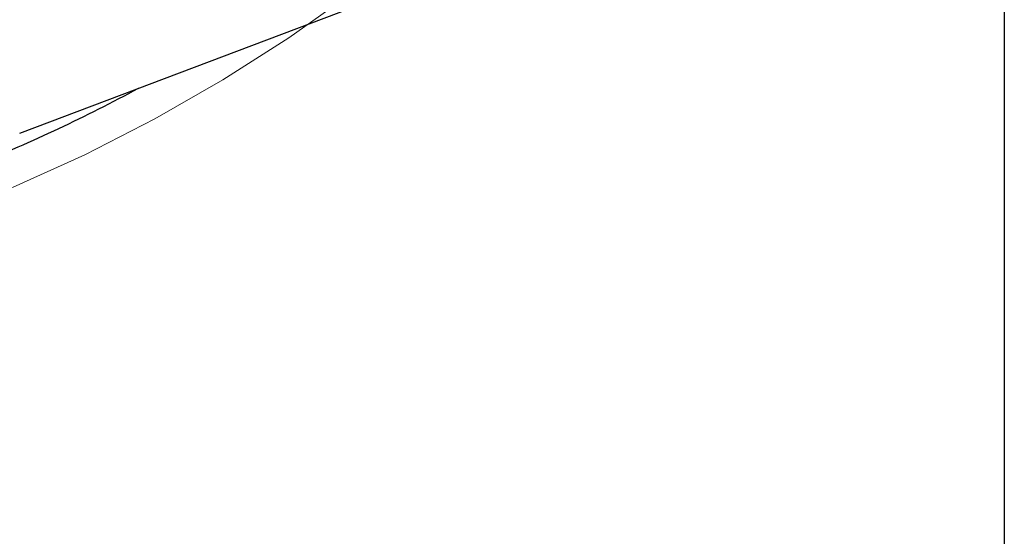
# Model space of a CAD drawing. Units: millimetres. Extents: x 15 to 204, y 6 to 291.
# Drawn here: x 170 to 186, y 184 to 192 of the extents above; entities that cross this region are included whole.
import ezdxf

# ---------------------------------------------------------------- set-up
doc = ezdxf.new("R2010")
doc.units = ezdxf.units.MM
doc.linetypes.add('CENTERX2', pattern=[20.32, 12.7, -2.54, 2.54, -2.54])
doc.layers.add('DÜNNE_LINIE', color=7, linetype='Continuous')
doc.styles.add('SLDTEXTSTYLE1', font='TXT', dxfattribs={"width": 0.75})
doc.dimstyles.new('SLDDIMSTYLE2', dxfattribs={"dimtxt": 3, "dimasz": 3, "dimexe": 0, "dimexo": 0.0625, "dimgap": 0.75, "dimtad": 1, "dimdec": 0, "dimrnd": 1e-09, "dimzin": 12, "dimdsep": 46, "dimtxsty": 'SLDTEXTSTYLE1', "dimsah": 1, "dimcen": 0.09, "dimadec": 0, "dimazin": 0, "dimtfac": 1, "dimtdec": 0, "dimtofl": 0, "dimtmove": 0, "dimatfit": 3, "dimfxl": 1, "dimfrac": 2, "dimtolj": 1, "dimtzin": 12, "dimarcsym": 0})

# ---------------------------------------------------------------- blocks, each defined once
blk = doc.blocks.new('*D5')
at = {"layer": 'DÜNNE_LINIE', "color": 7}
for p, q in [((135.454, 211.663), (135.454, 174.442)), ((185.676, 211.663), (185.676, 174.442)), ((135.454, 175.442), (185.676, 175.442))]:
    blk.add_line(p, q, dxfattribs=at)
for points in [[(135.454, 175.442), (138.454, 174.692), (138.454, 176.192)], [(185.676, 175.442), (182.676, 176.192), (182.676, 174.692)]]:
    blk.add_solid(points, dxfattribs=at)
at = {"layer": 'DÜNNE_LINIE', "color": 7, "char_height": 3, "attachment_point": 1, "style": 'SLDTEXTSTYLE1'}
for s, insert in [('%%c', (156.089, 179.309)), ('50', (160.61, 179.309))]:
    blk.add_mtext(s, dxfattribs=dict(at, insert=insert))

msp = doc.modelspace()

# ---------------------------------------------------------------- linework, layer by layer
at = {"color": 7, "linetype": 'Continuous', "lineweight": 30}
msp.add_line((170.4417, 190.3652), (175.6167, 192.32), dxfattribs=at)
msp.add_arc((160.565, 212.6626), 24.575, 292.02095, 298.47117, dxfattribs=at)
at = {"layer": 'DÜNNE_LINIE', "color": 7, "linetype": 'CENTERX2', "lineweight": 0}
msp.add_circle((160.565, 212.6626), 25.1108, dxfattribs=at)

# ---------------------------------------------------------------- dimensions: what is measured, and where the dimension line sits
at = {"layer": 'DÜNNE_LINIE', "color": 7}
dim = msp.add_linear_dim(base=(185.6758, 175.4417), p1=(135.4543, 212.6626), p2=(185.6758, 212.6626), text='%%c<>', dimstyle='SLDDIMSTYLE2', dxfattribs=at)
dim.commit()
dim.dimension.update_dxf_attribs({"geometry": '*D5', "text_midpoint": (160.565, 175.4417), "dimtype": 160})

doc.saveas('drawing.dxf')
